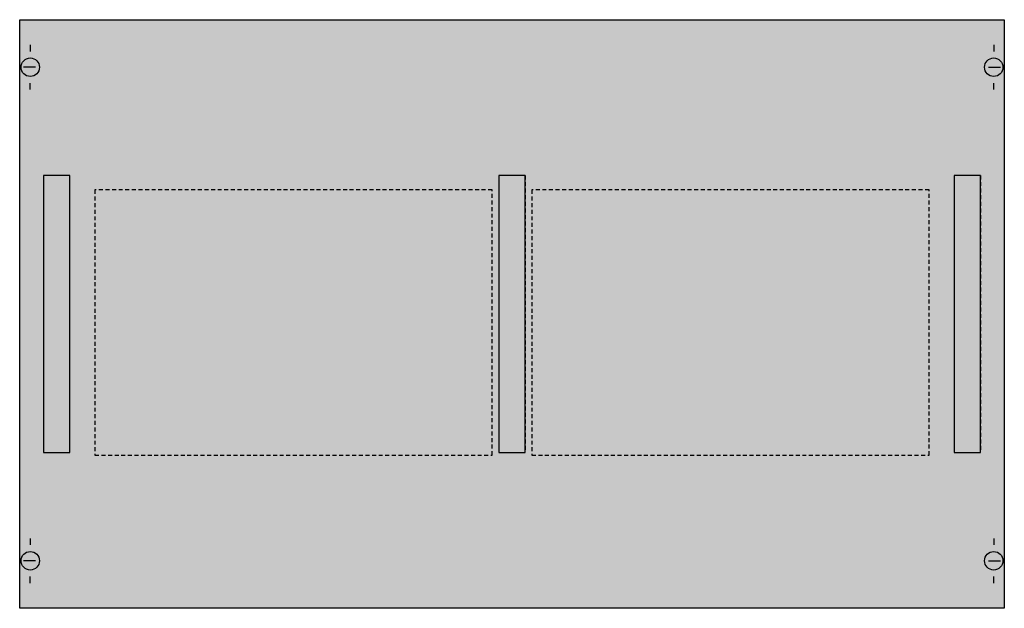
# Model space of a CAD drawing. Extents: x 0.2 to 74.8, y 0.2 to 44.8.
import ezdxf

# ---------------------------------------------------------------- set-up
doc = ezdxf.new("R2010")
doc.units = 0
doc.linetypes.add('L000000020000FFFFFF', pattern=[0])
doc.linetypes.add('L014100020032000000', pattern=[0.5, 0.3, -0.2])
doc.layers.get('0').update_dxf_attribs({"linetype": 'CONTINUOUS'})
doc.layers.add('1', color=7, linetype='CONTINUOUS')
doc.layers.add('31', color=7, linetype='CONTINUOUS')

# ---------------------------------------------------------------- blocks, each defined once
blk = doc.blocks.new('mbr303')
at = {"layer": '1', "color": 7, "linetype": 'CONTINUOUS'}
for p, q in [((1, 42.9), (1, 42.4)), ((74, 42.9), (74, 42.4)), ((1.4, 41.2), (0.5, 41.2)), ((73.6, 41.2), (74.5, 41.2)), ((1, 39.5), (1, 40)), ((74, 39.5), (74, 40)), ((1, 5.5), (1, 5)), ((74, 5.5), (74, 5)), ((1.4, 3.8), (0.5, 3.8)), ((73.6, 3.8), (74.5, 3.8)), ((1, 2.1), (1, 2.6)), ((74, 2.1), (74, 2.6))]:
    blk.add_line(p, q, dxfattribs=at)
blk.add_lwpolyline([(74.8, 44.8), (74.8, 0.2), (0.2, 0.2), (0.2, 44.8)], close=True, dxfattribs=at)
at = {"layer": '1', "color": 7, "linetype": 'L014100020032000000'}
for points in [[(36, 11.8), (36, 31.9), (5.9, 31.9), (5.9, 11.8)], [(69.1, 11.8), (69.1, 31.9), (39, 31.9), (39, 11.8)]]:
    blk.add_lwpolyline(points, close=True, dxfattribs=at)
at = {"layer": '1', "color": 7, "linetype": 'CONTINUOUS'}
for centre in [(1, 41.2), (74, 41.2), (1, 3.8), (74, 3.8)]:
    blk.add_circle(centre, 0.7, dxfattribs=at)
at = {"layer": '1', "color": 255, "linetype": 'CONTINUOUS'}
blk.add_solid([(74.8, 44.8), (74.8, 0.2), (0.2, 44.8), (0.2, 0.2)], dxfattribs=at)
at = {"layer": '31', "color": 7, "linetype": 'CONTINUOUS'}
for p, q in [((4, 33), (2, 33)), ((38.5, 33), (36.5, 33)), ((73, 33), (71, 33)), ((2, 12), (4, 12)), ((36.5, 12), (38.5, 12)), ((71, 12), (73, 12))]:
    blk.add_line(p, q, dxfattribs=at)
at = {"layer": '31', "color": 7, "linetype": 'L014100020032000000'}
for p, q in [((2, 33), (2, 12)), ((4, 12), (4, 33)), ((36.5, 33), (36.5, 12)), ((38.5, 33), (38.5, 12)), ((71, 33), (71, 12)), ((73, 33), (73, 12))]:
    blk.add_line(p, q, dxfattribs=at)
at = {"layer": '31', "color": 255, "linetype": 'L000000020000FFFFFF'}
for points in [[(4, 12), (4, 33), (2, 33), (2, 12)], [(38.5, 12), (38.5, 33), (36.5, 33), (36.5, 12)], [(73, 12), (73, 33), (71, 33), (71, 12)]]:
    blk.add_lwpolyline(points, close=True, dxfattribs=at)
for points in [[(4, 12), (4, 33), (2, 12), (2, 33)], [(38.5, 12), (38.5, 33), (36.5, 12), (36.5, 33)], [(73, 12), (73, 33), (71, 12), (71, 33)]]:
    blk.add_solid(points, dxfattribs=at)

msp = doc.modelspace()

# ---------------------------------------------------------------- block references
msp.add_blockref('mbr303', (0, 0))

doc.saveas('drawing.dxf')
